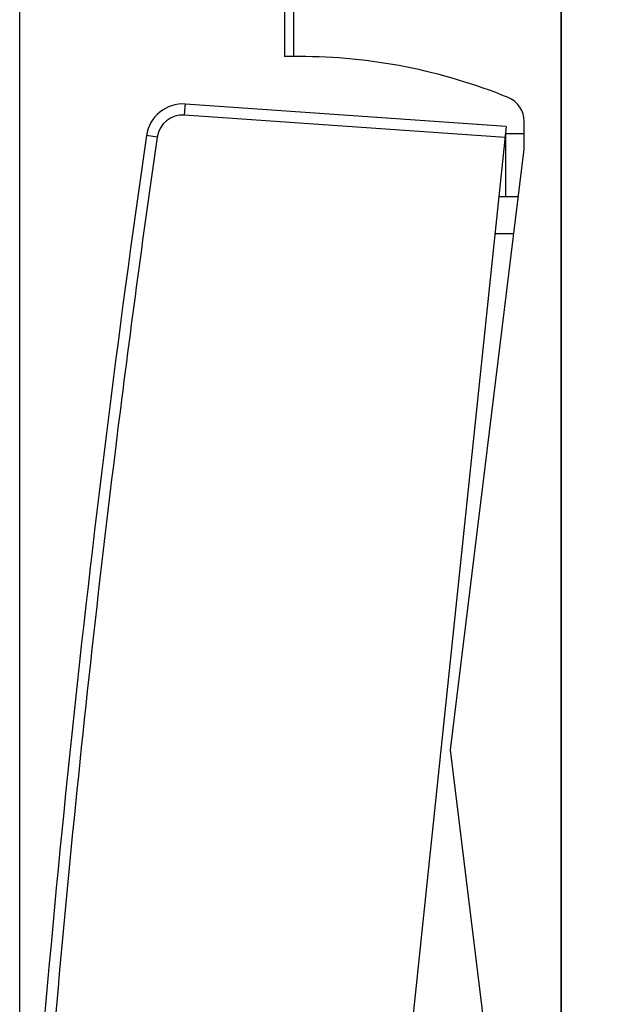
# Model space of a CAD drawing. Units: millimetres. Extents: x 79 to 213, y 47 to 119.
# Drawn here: x 79 to 95, y 65 to 92 of the extents above; entities that cross this region are included whole.
import ezdxf

# ---------------------------------------------------------------- set-up
doc = ezdxf.new("R2010")
doc.units = ezdxf.units.MM
doc.header["$LTSCALE"] = 16.335
doc.layers.get('0').update_dxf_attribs({"linetype": 'CONTINUOUS'})
for name, color, linetype in [('218160210_GEN', 7, 'CONTINUOUS'), ('268160210', 7, 'CONTINUOUS'), ('290160210', 7, 'CONTINUOUS'), ('RACCORDO', 7, 'CONTINUOUS')]:
    doc.layers.add(name, color=color, linetype=linetype)
doc.styles.get("Standard").update_dxf_attribs({"font": 'txt', "width": 0.8})
doc.dimstyles.new('DIMSTYLE_1', dxfattribs={"dimtxt": 3, "dimasz": 3, "dimexe": 1.5, "dimexo": 0.5, "dimgap": 0.75, "dimtad": 1, "dimdec": 1, "dimtxsty": 'STANDARD', "dimblk": '_FILLED', "dimblk1": '_FILLED', "dimblk2": '_FILLED', "dimcen": 0.09, "dimazin": 2, "dimtfac": 1, "dimtdec": 1, "dimtofl": 0, "dimtmove": 0, "dimatfit": 3, "dimldrblk": '_FILLED', "dimfxl": 1, "dimtolj": 1, "dimarcsym": 0})
doc.dimstyles.new('DIMSTYLE_2', dxfattribs={"dimtxt": 3, "dimasz": 3, "dimexe": 1.5, "dimexo": 0.5, "dimgap": 0.75, "dimtad": 1, "dimtxsty": 'STANDARD', "dimblk": '_FILLED', "dimblk1": '_FILLED', "dimblk2": '_FILLED', "dimcen": 0.09, "dimazin": 2, "dimtfac": 1, "dimtofl": 0, "dimtmove": 0, "dimatfit": 3, "dimldrblk": '_FILLED', "dimfxl": 1, "dimtolj": 1, "dimarcsym": 0})

# ---------------------------------------------------------------- blocks, each defined once
blk = doc.blocks.new('_FILLED')
at = {"color": 0, "linetype": 'BYBLOCK'}
blk.add_solid([(0, 0), (-1, 0.3167), (-1, -0.3167)], dxfattribs=at)
blk = doc.blocks.new('*D0')
at = {"color": 7, "linetype": 'CONTINUOUS'}
for p, q in [((79.47, 56.688), (79.47, 116.876)), ((115.656, 64.683), (115.656, 116.876)), ((79.47, 115.376), (97.563, 115.376)), ((115.656, 115.376), (97.563, 115.376))]:
    blk.add_line(p, q, dxfattribs=at)
at = {"color": 7, "linetype": 'CONTINUOUS', "xscale": 3, "yscale": 3, "zscale": 3, "rotation": 180}
blk.add_blockref('_FILLED', (79.47, 115.376), dxfattribs=at)
at = {"color": 7, "linetype": 'CONTINUOUS', "xscale": 3, "yscale": 3, "zscale": 3}
blk.add_blockref('_FILLED', (115.656, 115.376), dxfattribs=at)
blk = doc.blocks.new('*D1')
at = {"color": 7, "linetype": 'CONTINUOUS'}
for p, q in [((92.256, 97.176), (92.256, 106.876)), ((115.656, 87.2), (115.656, 106.876)), ((92.256, 105.376), (103.956, 105.376)), ((115.656, 105.376), (103.956, 105.376))]:
    blk.add_line(p, q, dxfattribs=at)
at = {"color": 7, "linetype": 'CONTINUOUS', "xscale": 3, "yscale": 3, "zscale": 3, "rotation": 180}
blk.add_blockref('_FILLED', (92.256, 105.376), dxfattribs=at)
at = {"color": 7, "linetype": 'CONTINUOUS', "xscale": 3, "yscale": 3, "zscale": 3}
blk.add_blockref('_FILLED', (115.656, 105.376), dxfattribs=at)

msp = doc.modelspace()

# ---------------------------------------------------------------- linework, layer by layer
at = {"layer": '218160210_GEN', "color": 7, "linetype": 'CONTINUOUS'}
msp.add_line((94.156, 48.287), (94.156, 96.287), dxfattribs=at)
at = {"layer": '268160210', "color": 7, "linetype": 'CONTINUOUS'}
for p, q in [((94.156, 96.076), (94.156, 48.498)), ((86.656, 94.421), (86.656, 91.087)), ((87.048, 91.087), (86.656, 91.087)), ((93.156, 88.576), (93.156, 89.325)), ((92.656, 87.287), (92.656, 88.987)), ((93.156, 88.987), (92.656, 88.987)), ((91.156, 72.287), (93.156, 88.576)), ((92.47, 87.287), (92.998, 87.287)), ((93.156, 55.999), (91.156, 72.287))]:
    msp.add_line(p, q, dxfattribs=at)
at = {"layer": '268160210', "color": 250, "linetype": 'CONTINUOUS'}
for p, q in [((86.902, 94.421), (86.902, 91.087)), ((92.365, 86.287), (92.875, 86.287))]:
    msp.add_line(p, q, dxfattribs=at)
at = {"layer": '268160210', "color": 7, "linetype": 'CONTINUOUS'}
for centre, radius, start, end in [((87.048, 76.087), 15, 67.7781, 90), ((92.456, 89.325), 0.7, 0, 67.7781)]:
    msp.add_arc(centre, radius, start, end, dxfattribs=at)
at = {"layer": '290160210', "color": 7, "linetype": 'CONTINUOUS'}
for q in [(83.968, 89.799), (88.969, 53.984)]:
    msp.add_line((92.67, 89.19), q, dxfattribs=at)
at = {"layer": '290160210', "color": 250, "linetype": 'CONTINUOUS'}
for p, q in [((92.638, 88.892), (83.942, 89.5)), ((83.2, 88.902), (82.908, 88.944))]:
    msp.add_line(p, q, dxfattribs=at)
at = {"layer": '290160210', "color": 7, "linetype": 'CONTINUOUS'}
for centre, radius, start, end in [((83.898, 88.801), 1, 86, 171.7838), ((503.546, 28.208), 425, 171.78381, 176.21619)]:
    msp.add_arc(centre, radius, start, end, dxfattribs=at)
at = {"layer": '290160210', "color": 250, "linetype": 'CONTINUOUS'}
msp.add_arc((83.893, 88.802), 0.7, 86.0004, 171.7834, dxfattribs=at)
for points, knots in [([(83.942, 89.5), (83.943, 89.519), (83.946, 89.557), (83.95, 89.613), (83.954, 89.664), (83.957, 89.703), (83.96, 89.73), (83.961, 89.748), (83.963, 89.763), (83.964, 89.775), (83.965, 89.785), (83.966, 89.791), (83.967, 89.795), (83.967, 89.797), (83.967, 89.798), (83.968, 89.799), (83.968, 89.799)], [0, 0, 0, 0, 0.194589, 0.382476, 0.555323, 0.706696, 0.772502, 0.83091, 0.881381, 0.923376, 0.956419, 0.980275, 0.988708, 0.994789, 0.998517, 1, 1, 1, 1]), ([(83.2, 88.902), (82.809, 86.192), (81.349, 75.339), (80.309, 64.43), (79.767, 56.235)], [0, 0, 0, 0, 0.250023, 1, 1, 1, 1])]:
    msp.add_open_spline(points, degree=3, knots=knots, dxfattribs=at)
at = {"layer": 'RACCORDO', "color": 7, "linetype": 'CONTINUOUS'}
msp.add_line((94.156, 48.287), (94.156, 96.287), dxfattribs=at)

# ---------------------------------------------------------------- dimensions: what is measured, and where the dimension line sits
at = {"color": 7, "linetype": 'CONTINUOUS'}
for base, p1, p2, dimstyle, picture, middle in [((79.47, 115.376), (115.656, 64.183), (79.47, 56.188), 'DIMSTYLE_1', '*D0', (93.278, 115.376)), ((92.256, 105.376), (115.656, 86.7), (92.256, 96.676), 'DIMSTYLE_2', '*D1', (99.67, 105.376))]:
    dim = msp.add_linear_dim(base=base, p1=p1, p2=p2, angle=180, dimstyle=dimstyle, dxfattribs=at)
    dim.commit()
    dim.dimension.update_dxf_attribs({"geometry": picture, "text_midpoint": middle, "dimtype": 160})

doc.saveas('drawing.dxf')
